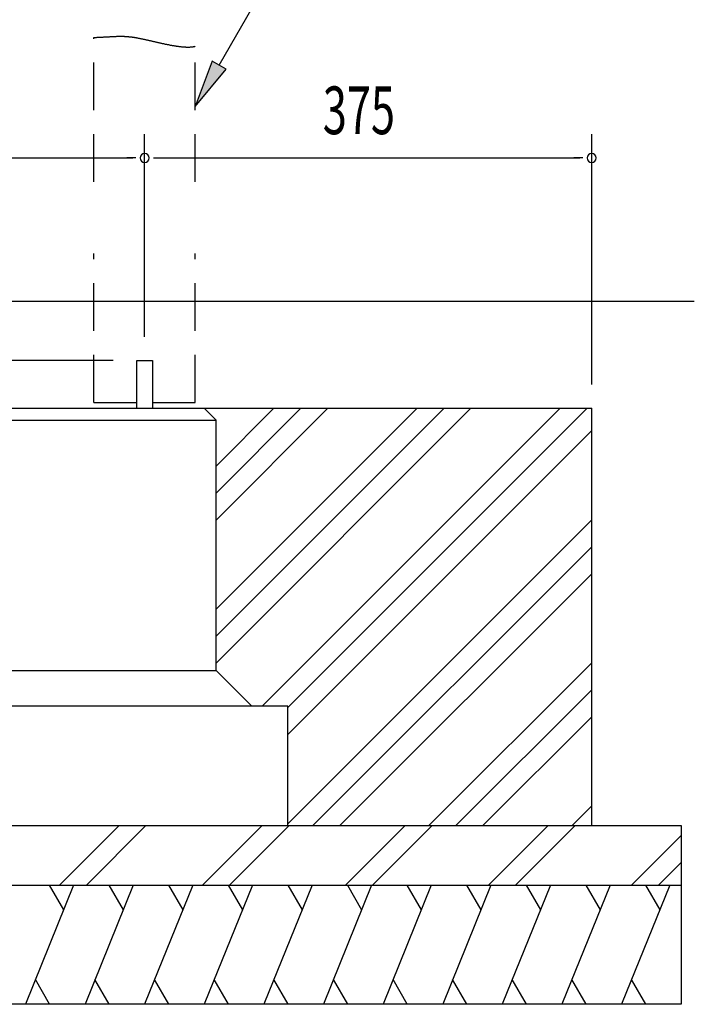
# Model space of a CAD drawing. Extents: x 868 to 32764, y 310 to 22484.
# Drawn here: x 27352 to 29616, y 16942 to 20246 of the extents above; entities that cross this region are included whole.
import ezdxf

# ---------------------------------------------------------------- set-up
doc = ezdxf.new("R2010")
doc.units = 0
doc.header["$LTSCALE"] = 80
doc.linetypes.add('HIDE-L', pattern=[3, 2, -1])
doc.linetypes.add('HIDE-M', pattern=[2, 1, -1])
for name, color, linetype in [('HATCH', 2, 'CONTINUOUS'), ('HIDE-L1', 6, 'HIDE-L'), ('HIDE-M1', 6, 'HIDE-M'), ('HIKIDASHI', 6, 'CONTINUOUS'), ('KISO_U', 6, 'CONTINUOUS'), ('SUNPOU', 4, 'CONTINUOUS'), ('U1', 3, 'CONTINUOUS')]:
    doc.layers.add(name, color=color, linetype=linetype)
doc.styles.add('00', font='ROMANS', dxfattribs={"width": 0.666667, "bigfont": 'BIGFONT'})

msp = doc.modelspace()

# ---------------------------------------------------------------- linework, layer by layer
at = {"layer": 'HATCH'}
for p, q in [((27533.3, 17342.1), (27371.6, 16942.1)), ((27451.9, 17342.1), (27499.8, 17259.2)), ((27733.3, 17342.1), (27571.6, 16942.1)), ((27651.9, 17342.1), (27699.8, 17259.2)), ((27933.3, 17342.1), (27771.6, 16942.1)), ((27851.9, 17342.1), (27899.8, 17259.2)), ((28133.3, 17342.1), (27971.6, 16942.1)), ((28051.9, 17342.1), (28099.8, 17259.2)), ((28333.3, 17342.1), (28171.6, 16942.1)), ((28251.9, 17342.1), (28299.8, 17259.2)), ((28533.3, 17342.1), (28371.6, 16942.1)), ((28451.9, 17342.1), (28499.8, 17259.2)), ((28733.3, 17342.1), (28571.6, 16942.1)), ((28651.9, 17342.1), (28699.8, 17259.2)), ((28933.3, 17342.1), (28771.6, 16942.1)), ((28851.9, 17342.1), (28899.8, 17259.2)), ((29133.3, 17342.1), (28971.6, 16942.1)), ((29051.9, 17342.1), (29099.8, 17259.2)), ((29333.3, 17342.1), (29171.6, 16942.1)), ((29251.9, 17342.1), (29299.8, 17259.2)), ((29533.3, 17342.1), (29371.6, 16942.1)), ((29451.9, 17342.1), (29499.8, 17259.2)), ((27453, 16942.1), (27405.1, 17025)), ((27653, 16942.1), (27605.1, 17025)), ((27853, 16942.1), (27805.1, 17025)), ((28053, 16942.1), (28005.1, 17025)), ((28253, 16942.1), (28205.1, 17025)), ((28453, 16942.1), (28405.1, 17025)), ((28653, 16942.1), (28605.1, 17025)), ((28853, 16942.1), (28805.1, 17025)), ((29053, 16942.1), (29005.1, 17025)), ((29253, 16942.1), (29205.1, 17025)), ((29453, 16942.1), (29405.1, 17025))]:
    msp.add_line(p, q, dxfattribs=at)
at = {"layer": 'HIDE-L1'}
for p, q in [((27601.6, 19702.1), (27601.6, 20186.6)), ((27941.6, 19702.1), (27941.6, 20156.8)), ((27601.6, 18962.1), (27601.6, 19462.1)), ((27941.6, 18962.1), (27941.6, 19462.1)), ((27601.6, 18962.1), (27745.6, 18962.1)), ((27797.6, 18962.1), (27941.6, 18962.1))]:
    msp.add_line(p, q, dxfattribs=at)
at = {"layer": 'HIDE-M1'}
msp.add_polyline3d([(27601.6, 20186.6, 0), (27603.9, 20186.6, 0), (27606.2, 20186.7, 0), (27608.4, 20186.8, 0), (27610.6, 20186.9, 0), (27612.8, 20187, 0), (27615, 20187.1, 0), (27617.1, 20187.2, 0), (27619.1, 20187.3, 0), (27621.2, 20187.4, 0), (27623.2, 20187.4, 0), (27625.2, 20187.5, 0), (27627.2, 20187.6, 0), (27629.1, 20187.7, 0), (27631, 20187.8, 0), (27632.9, 20187.9, 0), (27634.8, 20188.1, 0), (27636.6, 20188.2, 0), (27638.4, 20188.3, 0), (27640.2, 20188.4, 0), (27642, 20188.5, 0), (27643.8, 20188.6, 0), (27645.5, 20188.7, 0), (27647.2, 20188.8, 0), (27648.9, 20188.9, 0), (27650.6, 20189, 0), (27652.2, 20189.1, 0), (27653.8, 20189.2, 0), (27655.5, 20189.3, 0), (27657.1, 20189.3, 0), (27658.6, 20189.4, 0), (27660.2, 20189.5, 0), (27661.8, 20189.6, 0), (27663.3, 20189.7, 0), (27664.8, 20189.8, 0), (27666.3, 20189.9, 0), (27667.8, 20189.9, 0), (27669.3, 20190, 0), (27670.8, 20190.1, 0), (27672.3, 20190.1, 0), (27673.7, 20190.2, 0), (27675.2, 20190.3, 0), (27676.6, 20190.3, 0), (27678, 20190.4, 0), (27679.5, 20190.4, 0), (27680.9, 20190.4, 0), (27682.3, 20190.5, 0), (27683.7, 20190.5, 0), (27685.1, 20190.5, 0), (27686.5, 20190.6, 0), (27687.9, 20190.6, 0), (27689.3, 20190.6, 0), (27690.7, 20190.6, 0), (27692.1, 20190.6, 0), (27693.5, 20190.6, 0), (27694.9, 20190.6, 0), (27696.3, 20190.6, 0), (27697.6, 20190.5, 0), (27699, 20190.5, 0), (27700.4, 20190.5, 0), (27701.8, 20190.4, 0), (27703.2, 20190.4, 0), (27704.6, 20190.3, 0), (27706, 20190.2, 0), (27707.5, 20190.2, 0), (27708.9, 20190.1, 0), (27710.3, 20190, 0), (27711.8, 20189.9, 0), (27713.2, 20189.8, 0), (27714.6, 20189.7, 0), (27716.1, 20189.5, 0), (27717.6, 20189.4, 0), (27719.1, 20189.2, 0), (27720.6, 20189.1, 0), (27722.1, 20188.9, 0), (27723.6, 20188.8, 0), (27725.1, 20188.6, 0), (27726.7, 20188.4, 0), (27728.2, 20188.2, 0), (27729.8, 20188, 0), (27731.4, 20187.8, 0), (27733, 20187.5, 0), (27734.6, 20187.3, 0), (27736.2, 20187, 0), (27737.9, 20186.8, 0), (27739.6, 20186.5, 0), (27741.3, 20186.2, 0), (27743, 20185.9, 0), (27744.7, 20185.6, 0), (27746.5, 20185.3, 0), (27748.2, 20184.9, 0), (27750, 20184.6, 0), (27751.8, 20184.2, 0), (27753.6, 20183.9, 0), (27755.5, 20183.5, 0), (27757.3, 20183.1, 0), (27759.2, 20182.8, 0), (27761.1, 20182.4, 0), (27762.9, 20182, 0), (27764.8, 20181.6, 0), (27766.8, 20181.2, 0), (27768.7, 20180.7, 0), (27770.6, 20180.3, 0), (27772.6, 20179.9, 0), (27774.5, 20179.5, 0), (27776.5, 20179, 0), (27778.5, 20178.6, 0), (27780.5, 20178.1, 0), (27782.5, 20177.7, 0), (27784.5, 20177.2, 0), (27786.5, 20176.8, 0), (27788.6, 20176.3, 0), (27790.6, 20175.8, 0), (27792.7, 20175.4, 0), (27794.7, 20174.9, 0), (27796.8, 20174.4, 0), (27798.8, 20173.9, 0), (27800.9, 20173.5, 0), (27803, 20173, 0), (27805.1, 20172.5, 0), (27807.2, 20172, 0), (27809.3, 20171.5, 0), (27811.4, 20171.1, 0), (27813.5, 20170.6, 0), (27815.6, 20170.1, 0), (27817.7, 20169.6, 0), (27819.8, 20169.2, 0), (27821.9, 20168.7, 0), (27824, 20168.2, 0), (27826.1, 20167.8, 0), (27828.2, 20167.3, 0), (27830.3, 20166.8, 0), (27832.4, 20166.4, 0), (27834.6, 20165.9, 0), (27836.7, 20165.5, 0), (27838.8, 20165, 0), (27840.9, 20164.6, 0), (27843, 20164.1, 0), (27845.1, 20163.7, 0), (27847.2, 20163.3, 0), (27849.3, 20162.9, 0), (27851.4, 20162.4, 0), (27853.5, 20162, 0), (27855.5, 20161.6, 0), (27857.6, 20161.2, 0), (27859.7, 20160.9, 0), (27861.8, 20160.5, 0), (27863.8, 20160.1, 0), (27865.9, 20159.8, 0), (27867.9, 20159.4, 0), (27869.9, 20159.1, 0), (27872, 20158.7, 0), (27874, 20158.4, 0), (27876, 20158.1, 0), (27878, 20157.8, 0), (27880, 20157.5, 0), (27882, 20157.2, 0), (27883.9, 20156.9, 0), (27885.9, 20156.7, 0), (27887.9, 20156.4, 0), (27889.8, 20156.2, 0), (27891.7, 20156, 0), (27893.6, 20155.8, 0), (27895.5, 20155.6, 0), (27897.4, 20155.4, 0), (27899.3, 20155.2, 0), (27901.1, 20155.1, 0), (27903, 20154.9, 0), (27904.8, 20154.8, 0), (27906.6, 20154.7, 0), (27908.4, 20154.6, 0), (27910.2, 20154.5, 0), (27911.9, 20154.5, 0), (27913.7, 20154.4, 0), (27915.4, 20154.4, 0), (27917.1, 20154.4, 0), (27918.8, 20154.4, 0), (27920.5, 20154.4, 0), (27922.1, 20154.4, 0), (27923.8, 20154.5, 0), (27925.4, 20154.6, 0), (27927, 20154.7, 0), (27928.5, 20154.8, 0), (27930.1, 20154.9, 0), (27931.6, 20155.1, 0), (27933.1, 20155.3, 0), (27934.6, 20155.5, 0), (27936, 20155.7, 0), (27937.5, 20155.9, 0), (27938.9, 20156.2, 0), (27940.3, 20156.5, 0), (27941.6, 20156.8, 0)], dxfattribs=at)
at = {"layer": 'HIKIDASHI'}
for p, q in [((28021.6, 20093.6), (28257.5, 20502.1)), ((27998.5, 20107), (27941.6, 19955.1)), ((28044.7, 20080.3), (27998.5, 20107)), ((27941.6, 19955.1), (28044.7, 20080.3))]:
    msp.add_line(p, q, dxfattribs=at)
msp.add_solid([(27998.5, 20107), (28044.7, 20080.3), (27941.6, 19955.1)], dxfattribs=at)
at = {"layer": 'KISO_U'}
for p, q in [((28011.6, 18177.6), (28776.1, 18942.1)), ((28011.6, 18087.1), (28866.6, 18942.1)), ((28011.6, 18268.1), (28685.6, 18942.1)), ((28011.6, 18748.1), (28205.6, 18942.1)), ((28011.6, 18657.6), (28296.1, 18942.1)), ((28011.6, 18567.1), (28386.6, 18942.1)), ((28165.6, 17942.1), (29165.6, 18942.1)), ((28251.6, 17937.6), (29256.1, 18942.1)), ((28251.6, 17847.1), (29271.6, 18867.1)), ((28251.6, 17548.1), (29271.6, 18568.1)), ((28336.1, 17542.1), (29271.6, 18477.6)), ((28426.6, 17542.1), (29271.6, 18387.1)), ((28725.6, 17542.1), (29271.6, 18088.1)), ((28816.1, 17542.1), (29271.6, 17997.6)), ((28906.6, 17542.1), (29271.6, 17907.1)), ((29205.6, 17542.1), (29271.6, 17608.1)), ((27485.7, 17342.1), (27685.7, 17542.1)), ((27576.2, 17342.1), (27776.2, 17542.1)), ((27965.7, 17342.1), (28165.7, 17542.1)), ((28056.2, 17342.1), (28256.2, 17542.1)), ((28445.7, 17342.1), (28645.7, 17542.1)), ((28536.2, 17342.1), (28736.2, 17542.1)), ((28925.7, 17342.1), (29125.7, 17542.1)), ((29016.2, 17342.1), (29216.2, 17542.1)), ((29405.7, 17342.1), (29571.6, 17508.1)), ((29496.2, 17342.1), (29571.6, 17417.6))]:
    msp.add_line(p, q, dxfattribs=at)
at = {"layer": 'SUNPOU'}
for p, q in [((27771.6, 19182.1), (27771.6, 19862.1)), ((27771.6, 19182.1), (27771.6, 19862.1)), ((29271.6, 19022.1), (29271.6, 19862.1)), ((26311.6, 19782.1), (27731.6, 19782.1)), ((27741.6, 19782.1), (27711.6, 19782.1)), ((27801.6, 19782.1), (27831.6, 19782.1)), ((27811.6, 19782.1), (29231.6, 19782.1)), ((29241.6, 19782.1), (29211.6, 19782.1)), ((27665.6, 19102.1), (25457.5, 19102.1))]:
    msp.add_line(p, q, dxfattribs=at)
for centre, start, end in [((27771.6, 19782.1), 0, 180), ((27771.6, 19782.1), 0, 180), ((29271.6, 19782.1), 0, 180), ((27771.6, 19782.1), 180, 0), ((27771.6, 19782.1), 180, 0), ((29271.6, 19782.1), 180, 0)]:
    msp.add_arc(centre, 15, start, end, dxfattribs=at)
at = {"layer": 'U1'}
for p, q in [((22564.5, 19302.1), (29615.9, 19302.1)), ((27745.6, 19102.1), (27797.6, 19102.1)), ((27745.6, 18942.1), (27745.6, 19102.1)), ((27797.6, 19102.1), (27797.6, 18942.1)), ((26271.6, 18942.1), (29271.6, 18942.1)), ((27971.6, 18942.1), (28011.6, 18902.1)), ((29271.6, 17542.1), (29271.6, 18942.1)), ((27291.6, 18902.1), (28011.6, 18902.1)), ((28011.6, 18062.1), (28011.6, 18902.1)), ((27291.6, 18062.1), (28011.6, 18062.1)), ((28011.6, 18062.1), (28131.6, 17942.1)), ((28251.6, 17942.1), (27051.6, 17942.1)), ((28251.6, 17542.1), (28251.6, 17942.1)), ((25971.6, 17542.1), (29571.6, 17542.1)), ((29571.6, 17542.1), (29571.6, 16942.1)), ((25971.6, 17342.1), (29571.6, 17342.1)), ((29571.6, 16942.1), (25971.6, 16942.1))]:
    msp.add_line(p, q, dxfattribs=at)

# ---------------------------------------------------------------- texts
at = {"layer": 'SUNPOU', "style": '00', "width": 0.666667}
msp.add_text('375', height=160, dxfattribs=at).set_placement((28369.3, 19862.1))

doc.saveas('drawing.dxf')
